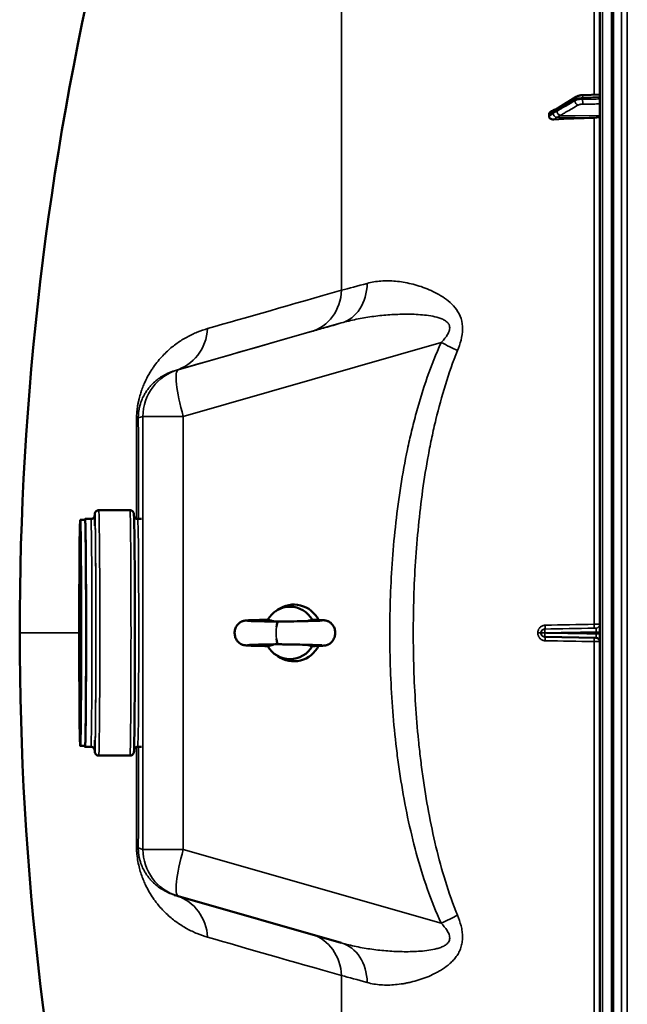
# Model space of a CAD drawing. Units: millimetres. Extents: x 0 to 11880, y 0 to 8400.
# Drawn here: x 2283 to 2595, y 3038 to 3544 of the extents above; entities that cross this region are included whole.
import ezdxf

# ---------------------------------------------------------------- set-up
doc = ezdxf.new("R2010")
doc.units = ezdxf.units.MM
doc.header["$LTSCALE"] = 40
doc.layers.add('Visible (ISO)', color=7, linetype='Continuous', lineweight=50)
doc.layers.add('Visible Narrow (ISO)', color=7, linetype='Continuous', lineweight=35)

# ---------------------------------------------------------------- blocks, each defined once
blk = doc.blocks.new('15')
at = {"layer": 'Visible (ISO)'}
for p, q in [((2580.37, 4047.62), (2580.37, 2410.78)), ((2587.33, 3935.15), (2587.33, 2523.13)), ((2568.33, 3504.28), (2559.15, 3498.68)), ((2580.37, 3505.44), (2571.69, 3505.12)), ((2554.37, 3495.21), (2554.37, 3494.23)), ((2323.41, 3292.11), (2339.41, 3292.11)), ((2313.91, 3287.11), (2316.41, 3287.11)), ((2316.41, 3287.61), (2319.41, 3287.61)), ((2343.41, 3287.61), (2345.41, 3287.61)), ((2475.61, 3284.11), (2475.62, 3284.11)), ((2414, 3240.16), (2415.3, 3241.07)), ((2552.04, 3227.08), (2552.24, 3227.07)), ((2578.41, 3226.61), (2552.27, 3227.07)), ((2414.02, 3218), (2415.32, 3217.1)), ((2475.61, 3174.11), (2475.62, 3174.11)), ((2313.91, 3171.11), (2316.41, 3171.11)), ((2316.41, 3170.61), (2319.41, 3170.61)), ((2343.41, 3170.61), (2345.41, 3170.61)), ((2323.41, 3166.11), (2339.41, 3166.11)), ((2363.83, 3094.09), (2362.32, 3094.55)), ((2447.81, 3070.01), (2364.21, 3093.98))]:
    blk.add_line(p, q, dxfattribs=at)
for centre, radius, start, end in [((3827.36, 3229.2), 1544.49, 153.26871, 180.00001), ((3827.36, 3229.2), 1544.48, 179.99999, 206.73129), ((2552.31, 3229.07), 2, 268.0006, 268.9992), ((2578.37, 3224.61), 2, 0, 89), ((2578.37, 3224.61), 2, 88.72, 88.7212), ((2371.1, 3118.01), 25, 253.0802, 253.9986)]:
    blk.add_arc(centre, radius, start, end, dxfattribs=at)
for centre, major_axis, ratio, start_param, end_param in [((2586.37, 3441.03), (-155, 0), 0.338923, 4.769382, 4.903937), ((2577.37, 3494.49), (3, 0), 0.338923, 4.769382, 6.283185), ((2316.41, 3229.11), (0, -58.5), 0.008727, 6.152348, 9.555615), ((2316.41, 3229.11), (0, 58), 0.008727, 3.141593, 6.283185), ((2421.52, 3229.09), (-0.01, 13.45), 0.984808, 5.230425, 7.334192), ((2423.43, 3229.09), (-0.01, 14.55), 0.984808, 5.187496, 6.8862), ((2415.41, 3229.08), (0, 5.8), 0.173648, 0.003328, 1.01071), ((2415.41, 3229.08), (0, -5.8), 0.173648, 5.272785, 6.279858), ((2552.31, 3229.07), (-0.03, -2), 0.08714, 0, 0.000153), ((2421.52, 3229.09), (0.01, -13.45), 0.984808, 5.230425, 7.334192), ((2423.43, 3229.09), (0.01, -14.55), 0.984808, 5.680171, 7.376805)]:
    blk.add_ellipse(centre, major_axis=major_axis, ratio=ratio, start_param=start_param, end_param=end_param, dxfattribs=at)
for major_axis in [(0, 58), (0, 50)]:
    blk.add_ellipse((2313.91, 3229.11), major_axis=major_axis, ratio=0.008727, dxfattribs=at)
for points, knots in [([(2571.69, 3505.12), (2571.45, 3505.11), (2571.21, 3505.09), (2570.74, 3505.04), (2570.51, 3505.01), (2570.05, 3504.92), (2569.83, 3504.87), (2569.39, 3504.75), (2569.17, 3504.68), (2568.75, 3504.51), (2568.54, 3504.41), (2568.33, 3504.28)], [0, 0, 0, 0, 0.0583736, 0.0583736, 0.1167473, 0.1167473, 0.1751209, 0.1751209, 0.2334946, 0.2334946, 0.2918682, 0.2918682, 0.2918682, 0.2918682]), ([(2557.59, 3497.75), (2557.58, 3497.74), (2557.57, 3497.74), (2557.5, 3497.72), (2557.46, 3497.7), (2557.31, 3497.65), (2557.23, 3497.62), (2557, 3497.52), (2556.87, 3497.47), (2556.61, 3497.35), (2556.48, 3497.29), (2556.23, 3497.17), (2556.11, 3497.11), (2555.87, 3496.99), (2555.75, 3496.93), (2555.61, 3496.86), (2555.59, 3496.85), (2555.57, 3496.84)], [-0.2545512, -0.2545512, -0.2545512, -0.2545512, -0.2526618, -0.2526618, -0.2396141, -0.2396141, -0.2036398, -0.2036398, -0.1345855, -0.1345855, -0.0655311, -0.0655311, 0.0035233, 0.0035233, 0.0725776, 0.0725776, 0.08428, 0.08428, 0.08428, 0.08428]), ([(2559.15, 3498.68), (2559.02, 3498.6), (2558.89, 3498.52), (2558.63, 3498.36), (2558.5, 3498.28), (2558.24, 3498.12), (2558.11, 3498.04), (2557.85, 3497.89), (2557.72, 3497.82), (2557.59, 3497.74), (2557.56, 3497.73), (2557.54, 3497.72), (2557.53, 3497.71), (2557.53, 3497.71), (2557.53, 3497.71), (2557.53, 3497.71)], [-0.4011234, -0.4011234, -0.4011234, -0.4011234, -0.3208987, -0.3208987, -0.2406741, -0.2406741, -0.1604494, -0.1604494, -0.0802247, -0.0802247, -0.0609813, -0.0609813, -0.0508421, -0.0508421, -0.0475942, -0.0475942, -0.0475942, -0.0475942]), ([(2554.37, 3495.21), (2554.37, 3495.39), (2554.41, 3495.58), (2554.56, 3495.95), (2554.68, 3496.12), (2555, 3496.48), (2555.22, 3496.65), (2555.5, 3496.8), (2555.53, 3496.82), (2555.57, 3496.84)], [0, 0, 0, 0, 0.0588772, 0.0588772, 0.1233231, 0.1233231, 0.20474, 0.20474, 0.2166138, 0.2166138, 0.2166138, 0.2166138]), ([(2556.86, 3492.6), (2556.44, 3492.57), (2556.02, 3492.62), (2555.35, 3492.84), (2555.08, 3492.99), (2554.72, 3493.31), (2554.59, 3493.48), (2554.46, 3493.75), (2554.43, 3493.84), (2554.38, 3494.04), (2554.37, 3494.13), (2554.37, 3494.23)], [0, 0, 0, 0, 0.1307937, 0.1307937, 0.2387671, 0.2387671, 0.3190914, 0.3190914, 0.357373, 0.357373, 0.3951852, 0.3951852, 0.3951852, 0.3951852]), ([(2321.31, 3288.99), (2321.33, 3289.64), (2321.31, 3289.86), (2321.44, 3290.52), (2321.45, 3290.6), (2321.56, 3290.88), (2321.58, 3290.94), (2321.68, 3291.11), (2321.75, 3291.24), (2322, 3291.54), (2322.15, 3291.69), (2322.57, 3291.94), (2322.81, 3292.03), (2323.19, 3292.1), (2323.3, 3292.11), (2323.41, 3292.11)], [7.6552534, 7.6552534, 7.6552534, 7.6552534, 7.8097437, 7.8097437, 7.8317865, 7.8317865, 7.8369085, 7.8369085, 7.8437823, 7.8437823, 7.8486853, 7.8486853, 7.8524022, 7.8524022, 7.8538293, 7.8538293, 7.8538293, 7.8538293]), ([(2339.41, 3292.11), (2339.63, 3292.11), (2339.85, 3292.07), (2340.25, 3291.94), (2340.42, 3291.84), (2340.72, 3291.63), (2340.84, 3291.51), (2341.03, 3291.29), (2341.1, 3291.19), (2341.2, 3291), (2341.24, 3290.92), (2341.31, 3290.76), (2341.33, 3290.69), (2341.39, 3290.5), (2341.4, 3290.42), (2341.47, 3290.01), (2341.47, 3289.81), (2341.56, 3288.14), (2341.62, 3285.55), (2341.73, 3278.42), (2341.77, 3274.19), (2341.85, 3264.36), (2341.88, 3258.77), (2341.92, 3246.76), (2341.94, 3240.35), (2341.94, 3227.37), (2341.94, 3220.8), (2341.91, 3208.15), (2341.89, 3202.09), (2341.83, 3191.07), (2341.79, 3186.12), (2341.7, 3177.83), (2341.65, 3174.5), (2341.55, 3169.76), (2341.63, 3168.98), (2341.38, 3167.69), (2341.37, 3167.61), (2341.26, 3167.33), (2341.23, 3167.27), (2341.14, 3167.1), (2341.07, 3166.97), (2340.82, 3166.67), (2340.67, 3166.53), (2340.25, 3166.28), (2340.01, 3166.18), (2339.63, 3166.11), (2339.52, 3166.11), (2339.41, 3166.11)], [1.570644, 1.570644, 1.570644, 1.570644, 1.573533, 1.573533, 1.576709, 1.576709, 1.58068, 1.58068, 1.585581, 1.585581, 1.59166, 1.59166, 1.601058, 1.601058, 1.622208, 1.622208, 1.731536, 1.731536, 2.101798, 2.101798, 2.423029, 2.423029, 2.743337, 2.743337, 3.063471, 3.063471, 3.383564, 3.383564, 3.70367, 3.70367, 4.023864, 4.023864, 4.344434, 4.344434, 4.668151, 4.668151, 4.690194, 4.690194, 4.695316, 4.695316, 4.70219, 4.70219, 4.707093, 4.707093, 4.71081, 4.71081, 4.712237, 4.712237, 4.712237, 4.712237]), ([(2319.41, 3287.61), (2319.63, 3287.61), (2319.85, 3287.64), (2320.24, 3287.78), (2320.41, 3287.87), (2320.72, 3288.08), (2320.83, 3288.19), (2321.02, 3288.41), (2321.08, 3288.51), (2321.18, 3288.68), (2321.22, 3288.75), (2321.28, 3288.9), (2321.3, 3288.96), (2321.34, 3289.1), (2321.35, 3289.14), (2321.36, 3289.2), (2321.36, 3289.21), (2321.36, 3289.21)], [4.71254131, 4.71254131, 4.71254131, 4.71254131, 4.71542989, 4.71542989, 4.718604, 4.718604, 4.72256471, 4.72256471, 4.7273866, 4.7273866, 4.73318051, 4.73318051, 4.74163723, 4.74163723, 4.75820073, 4.75820073, 4.77808719, 4.77808719, 4.77808719, 4.77808719]), ([(2343.41, 3287.61), (2343.19, 3287.61), (2342.97, 3287.64), (2342.58, 3287.78), (2342.41, 3287.87), (2342.1, 3288.08), (2341.99, 3288.19), (2341.8, 3288.41), (2341.74, 3288.51), (2341.64, 3288.68), (2341.6, 3288.75), (2341.54, 3288.89), (2341.53, 3288.95), (2341.51, 3288.99)], [1.57064399, 1.57064399, 1.57064399, 1.57064399, 1.57353257, 1.57353257, 1.57670668, 1.57670668, 1.58066739, 1.58066739, 1.58548928, 1.58548928, 1.59128319, 1.59128319, 1.5990208, 1.5990208, 1.5990208, 1.5990208]), ([(2410.07, 3222.33), (2408.14, 3222.37), (2406.33, 3222.41), (2403.25, 3222.49), (2401.93, 3222.54), (2399.86, 3222.62), (2399.23, 3222.64), (2398.36, 3222.75), (2398.24, 3222.77), (2398.01, 3222.81), (2397.91, 3222.83), (2397.69, 3222.88), (2397.56, 3222.91), (2397.23, 3223.01), (2397.01, 3223.08), (2396.55, 3223.28), (2396.3, 3223.41), (2395.73, 3223.76), (2395.4, 3224.01), (2394.7, 3224.67), (2394.35, 3225.11), (2393.73, 3226.14), (2393.47, 3226.74), (2393.14, 3228.04), (2393.07, 3228.76), (2393.14, 3230.18), (2393.3, 3230.91), (2393.83, 3232.25), (2394.2, 3232.88), (2395.11, 3233.93), (2395.64, 3234.37), (2396.43, 3234.83), (2396.66, 3234.94), (2397.05, 3235.1), (2397.21, 3235.15), (2397.57, 3235.26), (2397.75, 3235.31), (2398.06, 3235.37), (2398.18, 3235.39), (2398.48, 3235.44), (2398.63, 3235.45), (2399.26, 3235.51), (2399.75, 3235.54), (2401.18, 3235.61), (2402.18, 3235.64), (2404.85, 3235.72), (2406.66, 3235.77), (2409.12, 3235.82), (2409.59, 3235.83), (2410.07, 3235.84)], [0.007336, 0.007336, 0.007336, 0.007336, 0.650302, 0.650302, 1.293322, 1.293322, 1.958978, 1.958978, 2.051805, 2.051805, 2.109854, 2.109854, 2.165561, 2.165561, 2.246611, 2.246611, 2.331203, 2.331203, 2.455264, 2.455264, 2.622727, 2.622727, 2.816395, 2.816395, 3.025717, 3.025717, 3.243572, 3.243572, 3.459182, 3.459182, 3.661087, 3.661087, 3.743972, 3.743972, 3.801895, 3.801895, 3.887407, 3.887407, 3.970495, 3.970495, 4.120017, 4.120017, 4.568347, 4.568347, 5.117445, 5.117445, 5.809125, 5.809125, 5.969437, 5.969437, 5.969437, 5.969437]), ([(2399.79, 3235.31), (2399.79, 3235.31), (2399.84, 3235.31), (2400.09, 3235.29), (2400.36, 3235.27), (2401.27, 3235.23), (2402.04, 3235.2), (2404.1, 3235.13), (2405.5, 3235.09), (2408.73, 3235.02), (2410.61, 3234.98), (2413.5, 3234.92), (2414.45, 3234.9), (2415.41, 3234.88)], [4.507522, 4.507522, 4.507522, 4.507522, 4.660833, 4.660833, 4.949938, 4.949938, 5.422305, 5.422305, 6.010103, 6.010103, 6.635016, 6.635016, 6.927852, 6.927852, 6.927852, 6.927852]), ([(2413.4, 3234.92), (2412.88, 3235.12), (2412.35, 3235.29), (2411.22, 3235.58), (2410.62, 3235.69), (2410.02, 3235.76)], [-0.5569088, -0.5569088, -0.5569088, -0.5569088, -0.3851348, -0.3851348, -0.197684, -0.197684, -0.197684, -0.197684]), ([(2415.41, 3234.88), (2417.57, 3234.92), (2419.82, 3234.96), (2424.1, 3235.05), (2426.18, 3235.09), (2429.95, 3235.17), (2431.7, 3235.21), (2434.61, 3235.29), (2435.83, 3235.33), (2437.1, 3235.39), (2437.44, 3235.41), (2437.88, 3235.44), (2438.02, 3235.45), (2438.02, 3235.45)], [0, 0, 0, 0, 0.657508, 0.657508, 1.300698, 1.300698, 1.939188, 1.939188, 2.569683, 2.569683, 2.868316, 2.868316, 3.116341, 3.116341, 3.116341, 3.116341]), ([(2433.02, 3235.76), (2432.74, 3235.73), (2432.45, 3235.69), (2431.54, 3235.53), (2430.92, 3235.37), (2430.31, 3235.18)], [-0.4164718, -0.4164718, -0.4164718, -0.4164718, -0.39224173, -0.39224173, -0.33841304, -0.33841304, -0.33841304, -0.33841304]), ([(2433.3, 3235.85), (2434.86, 3235.8), (2436.17, 3235.76), (2437.67, 3235.69), (2438.09, 3235.67), (2438.69, 3235.63), (2438.9, 3235.61), (2439.28, 3235.57), (2439.45, 3235.55), (2439.81, 3235.49), (2439.95, 3235.46), (2440.23, 3235.39), (2440.35, 3235.36), (2440.68, 3235.25), (2440.89, 3235.17), (2441.36, 3234.95), (2441.61, 3234.81), (2442.21, 3234.41), (2442.55, 3234.13), (2443.25, 3233.4), (2443.59, 3232.92), (2444.18, 3231.83), (2444.41, 3231.19), (2444.7, 3229.82), (2444.73, 3229.08), (2444.58, 3227.6), (2444.38, 3226.84), (2443.76, 3225.48), (2443.33, 3224.85), (2442.59, 3224.09), (2442.34, 3223.87), (2441.84, 3223.51), (2441.6, 3223.35), (2441.14, 3223.11), (2440.93, 3223.02), (2440.59, 3222.89), (2440.46, 3222.85), (2440.14, 3222.75), (2439.97, 3222.72), (2439.69, 3222.66), (2439.57, 3222.64), (2439.26, 3222.6), (2439.11, 3222.58), (2438.46, 3222.52), (2437.92, 3222.49), (2436.22, 3222.41), (2434.89, 3222.37), (2433.3, 3222.33)], [0, 0, 0, 0, 0.661532, 0.661532, 0.994285, 0.994285, 1.201487, 1.201487, 1.357097, 1.357097, 1.436014, 1.436014, 1.487192, 1.487192, 1.565006, 1.565006, 1.654317, 1.654317, 1.78598, 1.78598, 1.959823, 1.959823, 2.160172, 2.160172, 2.378659, 2.378659, 2.606213, 2.606213, 2.828346, 2.828346, 2.928109, 2.928109, 3.017347, 3.017347, 3.090591, 3.090591, 3.142512, 3.142512, 3.222683, 3.222683, 3.306506, 3.306506, 3.464286, 3.464286, 3.937773, 3.937773, 4.611398, 4.611398, 4.611398, 4.611398]), ([(2415.41, 3223.28), (2413.27, 3223.24), (2411.17, 3223.2), (2407.42, 3223.12), (2405.71, 3223.08), (2402.88, 3223), (2401.71, 3222.96), (2400.51, 3222.9), (2400.21, 3222.88), (2399.87, 3222.86), (2399.78, 3222.85), (2399.78, 3222.85)], [0.000342, 0.000342, 0.000342, 0.000342, 0.653787, 0.653787, 1.29298, 1.29298, 1.923905, 1.923905, 2.220701, 2.220701, 2.419777, 2.419777, 2.419777, 2.419777]), ([(2410.02, 3222.42), (2410.3, 3222.45), (2410.58, 3222.49), (2411.71, 3222.69), (2412.55, 3222.93), (2413.37, 3223.24)], [-0.4164718, -0.4164718, -0.4164718, -0.4164718, -0.39224173, -0.39224173, -0.31695052, -0.31695052, -0.31695052, -0.31695052]), ([(2438.03, 3222.72), (2438.03, 3222.72), (2438.03, 3222.72), (2438.02, 3222.72), (2437.96, 3222.72), (2437.7, 3222.74), (2437.41, 3222.76), (2436.47, 3222.81), (2435.68, 3222.84), (2433.57, 3222.9), (2432.15, 3222.94), (2428.88, 3223.02), (2426.99, 3223.06), (2423, 3223.14), (2420.86, 3223.18), (2417.62, 3223.24), (2416.51, 3223.26), (2415.41, 3223.28)], [5.224841, 5.224841, 5.224841, 5.224841, 5.227647, 5.227647, 5.385619, 5.385619, 5.681496, 5.681496, 6.160956, 6.160956, 6.751114, 6.751114, 7.375853, 7.375853, 8.011585, 8.011585, 8.346006, 8.346006, 8.346006, 8.346006]), ([(2430.34, 3222.98), (2430.62, 3222.9), (2430.9, 3222.82), (2431.79, 3222.59), (2432.41, 3222.48), (2433.02, 3222.42)], [-0.4729984, -0.4729984, -0.4729984, -0.4729984, -0.3851348, -0.3851348, -0.197684, -0.197684, -0.197684, -0.197684]), ([(2321.36, 3169), (2321.36, 3169), (2321.36, 3169.01), (2321.33, 3169.14), (2321.32, 3169.2), (2321.25, 3169.39), (2321.22, 3169.44), (2321.15, 3169.59), (2321.09, 3169.71), (2320.87, 3169.98), (2320.73, 3170.12), (2320.35, 3170.38), (2320.12, 3170.5), (2319.7, 3170.59), (2319.56, 3170.61), (2319.41, 3170.61)], [7.78858809, 7.78858809, 7.78858809, 7.78858809, 7.81579686, 7.81579686, 7.8317198, 7.8317198, 7.83657843, 7.83657843, 7.84335742, 7.84335742, 7.84830233, 7.84830233, 7.85220053, 7.85220053, 7.85413397, 7.85413397, 7.85413397, 7.85413397]), ([(2323.41, 3166.11), (2323.19, 3166.11), (2322.97, 3166.14), (2322.57, 3166.28), (2322.4, 3166.37), (2322.1, 3166.58), (2321.98, 3166.7), (2321.79, 3166.92), (2321.72, 3167.02), (2321.61, 3167.21), (2321.58, 3167.29), (2321.51, 3167.45), (2321.49, 3167.52), (2321.43, 3167.71), (2321.42, 3167.79), (2321.35, 3168.2), (2321.35, 3168.41), (2321.32, 3168.92), (2321.31, 3169.06), (2321.31, 3169.22)], [4.7122366, 4.7122366, 4.7122366, 4.7122366, 4.7151259, 4.7151259, 4.7183014, 4.7183014, 4.722273, 4.722273, 4.7271739, 4.7271739, 4.7332528, 4.7332528, 4.7426508, 4.7426508, 4.763801, 4.763801, 4.8731286, 4.8731286, 4.9108126, 4.9108126, 4.9108126, 4.9108126]), ([(2341.51, 3169.22), (2341.52, 3169.25), (2341.54, 3169.29), (2341.57, 3169.39), (2341.6, 3169.44), (2341.67, 3169.59), (2341.73, 3169.71), (2341.95, 3169.98), (2342.08, 3170.12), (2342.47, 3170.38), (2342.7, 3170.5), (2343.11, 3170.59), (2343.26, 3170.61), (2343.41, 3170.61)], [4.68385984, 4.68385984, 4.68385984, 4.68385984, 4.68982248, 4.68982248, 4.69468111, 4.69468111, 4.7014601, 4.7014601, 4.70640501, 4.70640501, 4.71030321, 4.71030321, 4.71223665, 4.71223665, 4.71223665, 4.71223665])]:
    blk.add_open_spline(points, degree=3, knots=knots, dxfattribs=at)
for points in [[(2433.31, 3235.85), (2433.19, 3235.85), (2433.1, 3235.82), (2433.02, 3235.76)], [(2433.02, 3222.42), (2433.1, 3222.36), (2433.19, 3222.32), (2433.3, 3222.33)]]:
    blk.add_open_spline(points, degree=3, dxfattribs=at)
at = {"layer": 'Visible Narrow (ISO)'}
for p, q in [((2581.85, 2409.28), (2581.85, 4049.12)), ((2586.37, 2409.2), (2586.37, 4049.2)), ((2586.38, 4049.2), (2586.38, 2409.2)), ((2586.87, 2409.2), (2586.87, 4049.2)), ((2447.94, 3404.98), (2447.94, 3923.92)), ((2591.51, 2600.88), (2591.51, 3857.36)), ((2594.51, 3855), (2594.51, 2603.24)), ((2577.54, 3728.44), (2577.54, 3505.33)), ((2567.64, 3502.24), (2567.64, 3502.91)), ((2571.62, 3503.8), (2571.62, 3503.06)), ((2558.17, 3493.73), (2577.54, 3493.47)), ((2560.17, 3494.75), (2580.37, 3494.49)), ((2577.54, 3493.47), (2577.54, 3233.52)), ((2364.21, 3364.21), (2447.8, 3388.17)), ((2499.04, 3378.1), (2366.76, 3340.17)), ((2362.72, 3363.81), (2364.21, 3364.21)), ((2346.1, 3340.18), (2343.7, 3339.53)), ((2346.1, 3118.01), (2346.1, 3340.18)), ((2366.76, 3340.17), (2366.76, 3118.01)), ((2552.07, 3231.09), (2552.27, 3231.09)), ((2552.27, 3231.09), (2578.41, 3231.54)), ((2578.41, 3231.54), (2578.41, 3231.55)), ((2578.55, 3229.55), (2578.55, 3228.6)), ((2548.59, 3229.08), (2548.59, 3229.09)), ((2548.59, 3229.07), (2548.59, 3229.08)), ((2550.1, 3229.09), (2550.1, 3229.07)), ((2550.31, 3229.09), (2550.1, 3229.09)), ((2550.1, 3229.07), (2550.31, 3229.07)), ((2550.31, 3229.08), (2550.31, 3229.09)), ((2550.31, 3229.07), (2550.31, 3229.08)), ((2552.13, 3229.09), (2552.13, 3229.08)), ((2552.13, 3229.08), (2552.13, 3229.07)), ((2577.54, 3224.64), (2577.54, 2964.7)), ((2343.7, 3118.74), (2346.1, 3118.01)), ((2366.76, 3118.01), (2499.04, 3080.07)), ((2447.94, 2534.48), (2447.94, 3053.22))]:
    blk.add_line(p, q, dxfattribs=at)
for centre in [(2578.37, 3233.55), (2578.37, 3233.54)]:
    blk.add_arc(centre, 2, 271, 0, dxfattribs=at)
for centre, major_axis, ratio, start_param, end_param in [((2569.37, 3502.57), (-1.04, 1.71), 0.810487, 0, 0.93069), ((2569.37, 3501.9), (-1, 1.73), 0.81712, 0.953112, 2.513164), ((2571.76, 3503.12), (-0.07, 2), 0.060704, 0, 1.219768), ((2571.76, 3502.38), (0.02, -2), 0.070377, 4.364087, 5.936553), ((2558.19, 3495.84), (-0.42, 1.96), 0.865452, 0.12428, 1.216188), ((2560.2, 3496.97), (-1.04, 1.71), 0.810487, 0, 0.930799), ((2558.19, 3495.39), (-1.39, 1.43), 0.730006, 0.758159, 2.199376), ((2560.2, 3496.64), (-1, 1.73), 0.817121, 0.953002, 2.513164), ((2440.91, 3412.21), (6.89, -24.03), 0.790599, 0.000239, 1.197858), ((3675.94, 3757.21), (-1387.58, -397.88), 0.000146, 0.363941, 0.484263), ((2425.61, 3407.82), (6.88, -24.03), 0.885019, 0.000315, 1.207507), ((2355.83, 3387.84), (6.88, -24.03), 0.934501, 0.000411, 1.207604), ((3680.38, 3741.72), (-1410.04, -404.32), 0.000146, 0.363941, 0.484263), ((2494.7, 3378.1), (22.74, -10.38), 0.073147, 1.010397, 1.412219), ((2371.1, 3340.18), (-6.5, 24.14), 0.999959, 0.016203, 1.307758), ((2371.1, 3340.18), (-6.89, 24.03), 0.167154, 0.000149, 1.523063), ((2318.71, 3339.53), (25, 0.06), 0.262695, 6.003241, 6.274141), ((2339.26, 3229.2), (0, 413.3), 0.008727, 4.854398, 4.978213), ((2340.17, 3229.2), (0, -419.99), 0.008727, 1.71032, 1.836622), ((2371.1, 3340.18), (-25, 0), 0.000152, 0.008727, 1.396263), ((2321.41, 3229.11), (0, 61), 0.008727, 2.694341, 6.730436), ((2321.41, 3229.11), (0, -60.5), 0.008727, 6.158733, 9.549231), ((2323.41, 3229.11), (0, -63), 0.008727, 0, 3.141593), ((2339.41, 3229.11), (0, 63), 0.008727, 3.141593, 6.283185), ((2319.41, 3229.11), (0, 58.5), 0.008727, 3.141593, 6.283185), ((2343.41, 3229.11), (0, -58.5), 0.008727, 0, 3.141593), ((2415.41, 3229.08), (0, -5.8), 0.173648, 4.152303, 5.272785), ((2552.31, 3229.09), (0, 2), 0.999962, 0.017453, 1.570796), ((2552.04, 3233.09), (0.03, -2), 0.218593, 0.000156, 1.562113), ((2552.31, 3229.09), (-0.03, 2), 0.087145, 0.000153, 1.569416), ((2586.36, 3233.7), (155.01, 2.73), 0.000199, 4.492019, 4.655501), ((2577.43, 3233.53), (0.03, -2), 0.056858, 0.000153, 1.564274), ((2578.37, 3229.55), (2, 0), 0.000434, 4.799655, 6.283185), ((3827.36, 3229.2), (-1544.48, 0), 0.000152, 6.283185, 6.48235), ((2548.1, 3229.09), (2, 0), 0.000144, 0.008727, 1.324526), ((2548.1, 3229.07), (2, 0), 0.00016, 0.008727, 1.324526), ((2552.31, 3229.09), (-2, 0), 0.00014, 0.008727, 1.48353), ((2552.31, 3229.08), (-2, 0), 0.000152, 0.008727, 1.48353), ((2552.31, 3229.07), (-2, 0), 0.000165, 0.008727, 1.48353), ((2552.31, 3229.07), (-0.07, -2), 0.999962, 4.747285, 6.283185), ((2552.04, 3225.07), (0.03, 2), 0.218588, 4.721384, 6.261491), ((2552.31, 3229.07), (-0.03, -2), 0.08714, 4.714075, 6.283185), ((2586.36, 3224.5), (-155.01, 2.73), 0.000106, 1.350432, 1.513914), ((2577.43, 3224.63), (0.03, 2), 0.056853, 4.719217, 6.225619), ((2578.37, 3228.6), (2, 0), 0.000738, 0, 1.48353), ((2339.26, 3229.2), (0, 413.3), 0.008727, 4.44626, 4.569933), ((2340.17, 3229.2), (0, -419.99), 0.008727, 1.304666, 1.430833), ((2318.71, 3118.74), (25, -0.06), 0.262989, 0.009045, 0.279945), ((2371.1, 3118.01), (-25, 0), 0.000152, 0.008727, 1.396263), ((2371.1, 3118.01), (-7.28, -23.92), 0.999958, 5.007685, 6.283185), ((2371.1, 3118.01), (-6.89, -24.03), 0.167071, 4.76042, 6.283185), ((2355.83, 3070.4), (6.9, 24.03), 0.934471, 5.076404, 6.246535), ((2494.7, 3080.07), (22.74, 10.38), 0.072871, 4.871093, 5.272915), ((3675.94, 2701.19), (-1387.58, 397.88), 0.000146, 0.364025, 0.484347), ((2425.61, 3050.37), (6.9, 24.03), 0.884979, 5.076307, 6.267337), ((2440.91, 3045.98), (6.9, 24.03), 0.790548, 5.085806, 6.283424)]:
    blk.add_ellipse(centre, major_axis=major_axis, ratio=ratio, start_param=start_param, end_param=end_param, dxfattribs=at)
for points, knots in [([(2558.46, 3497.31), (2559.01, 3497.64), (2559.55, 3497.97), (2560.58, 3498.6), (2561.07, 3498.9), (2561.87, 3499.39), (2562.17, 3499.58), (2562.67, 3499.88), (2562.86, 3500), (2563.44, 3500.35), (2563.82, 3500.58), (2564.81, 3501.19), (2565.42, 3501.56), (2566.57, 3502.26), (2567.11, 3502.59), (2567.64, 3502.91)], [-1.835713, -1.835713, -1.835713, -1.835713, -1.509874, -1.509874, -1.21616, -1.21616, -1.032588, -1.032588, -0.917856, -0.917856, -0.688392, -0.688392, -0.32125, -0.32125, 0, 0, 0, 0]), ([(2567.64, 3502.24), (2566.56, 3501.62), (2565.47, 3501), (2563.41, 3499.81), (2562.43, 3499.25), (2560.84, 3498.34), (2560.22, 3497.99), (2559.23, 3497.42), (2558.85, 3497.2), (2558.46, 3496.98)], [0, 0, 0, 0, 0.651678, 0.651678, 1.239106, 1.239106, 1.606249, 1.606249, 1.835713, 1.835713, 1.835713, 1.835713]), ([(2567.64, 3502.91), (2567.74, 3502.97), (2567.86, 3503.03), (2568.18, 3503.18), (2568.4, 3503.27), (2569.03, 3503.47), (2569.47, 3503.57), (2570.48, 3503.73), (2571.05, 3503.78), (2571.62, 3503.8)], [-0.2918682, -0.2918682, -0.2918682, -0.2918682, -0.2553847, -0.2553847, -0.197011, -0.197011, -0.1036132, -0.1036132, 0, 0, 0, 0]), ([(2571.62, 3503.06), (2571.05, 3503.05), (2570.48, 3503.01), (2569.47, 3502.86), (2569.03, 3502.77), (2568.4, 3502.58), (2568.18, 3502.5), (2567.86, 3502.36), (2567.74, 3502.3), (2567.64, 3502.24)], [-0.2918682, -0.2918682, -0.2918682, -0.2918682, -0.188255, -0.188255, -0.0948572, -0.0948572, -0.0364835, -0.0364835, 0, 0, 0, 0]), ([(2571.62, 3503.8), (2572.07, 3503.82), (2572.52, 3503.83), (2573.68, 3503.88), (2574.4, 3503.9), (2576.26, 3503.97), (2577.41, 3504.02), (2579.16, 3504.08), (2579.77, 3504.1), (2580.37, 3504.13)], [-1.0776725, -1.0776725, -1.0776725, -1.0776725, -0.9429634, -0.9429634, -0.7274289, -0.7274289, -0.3825737, -0.3825737, -0.2005083, -0.2005083, -0.2005083, -0.2005083]), ([(2580.37, 3503.15), (2579.77, 3503.14), (2579.17, 3503.14), (2577.42, 3503.12), (2576.27, 3503.11), (2574.4, 3503.09), (2573.69, 3503.08), (2572.52, 3503.07), (2572.07, 3503.06), (2571.62, 3503.06)], [0.2014198, 0.2014198, 0.2014198, 0.2014198, 0.3828973, 0.3828973, 0.7280442, 0.7280442, 0.943761, 0.943761, 1.078584, 1.078584, 1.078584, 1.078584]), ([(2556.46, 3496.18), (2556.69, 3496.23), (2556.93, 3496.4), (2557.38, 3496.66), (2557.6, 3496.79), (2557.95, 3497), (2558.08, 3497.08), (2558.3, 3497.21), (2558.38, 3497.26), (2558.46, 3497.31)], [0, 0, 0, 0, 0.1423988, 0.1423988, 0.2707583, 0.2707583, 0.350983, 0.350983, 0.4011234, 0.4011234, 0.4011234, 0.4011234]), ([(2560.17, 3494.75), (2560.55, 3494.97), (2560.93, 3495.19), (2561.93, 3495.76), (2562.54, 3496.12), (2564.13, 3497.03), (2565.11, 3497.59), (2567.17, 3498.78), (2568.26, 3499.4), (2569.35, 3500.02)], [-1.835713, -1.835713, -1.835713, -1.835713, -1.606249, -1.606249, -1.239106, -1.239106, -0.651678, -0.651678, 0, 0, 0, 0]), ([(2569.35, 3500.02), (2569.41, 3500.06), (2569.47, 3500.09), (2569.67, 3500.17), (2569.8, 3500.22), (2570.18, 3500.33), (2570.45, 3500.39), (2571.05, 3500.47), (2571.39, 3500.49), (2571.74, 3500.5)], [0, 0, 0, 0, 0.0364835, 0.0364835, 0.0948572, 0.0948572, 0.188255, 0.188255, 0.2918682, 0.2918682, 0.2918682, 0.2918682]), ([(2571.74, 3500.5), (2572.18, 3500.5), (2572.63, 3500.51), (2573.8, 3500.52), (2574.51, 3500.53), (2576.38, 3500.55), (2577.53, 3500.56), (2579.24, 3500.58), (2579.81, 3500.58), (2580.37, 3500.59)], [-1.078584, -1.078584, -1.078584, -1.078584, -0.943761, -0.943761, -0.7280442, -0.7280442, -0.3828973, -0.3828973, -0.2126071, -0.2126071, -0.2126071, -0.2126071]), ([(2554.37, 3495.21), (2554.64, 3495.35), (2554.9, 3495.48), (2555.23, 3495.64), (2555.29, 3495.67), (2555.5, 3495.77), (2555.64, 3495.84), (2555.86, 3495.94), (2555.95, 3495.98), (2556.09, 3496.04), (2556.15, 3496.06), (2556.23, 3496.1), (2556.27, 3496.11), (2556.32, 3496.13), (2556.34, 3496.14), (2556.38, 3496.15), (2556.39, 3496.16), (2556.41, 3496.17), (2556.42, 3496.17), (2556.43, 3496.17), (2556.44, 3496.17), (2556.45, 3496.18), (2556.45, 3496.18), (2556.46, 3496.18), (2556.46, 3496.18), (2556.46, 3496.18)], [-0.1575974, -0.1575974, -0.1575974, -0.1575974, 0, 0, 0.0394898, 0.0394898, 0.1232732, 0.1232732, 0.1756378, 0.1756378, 0.2083656, 0.2083656, 0.2288205, 0.2288205, 0.2416049, 0.2416049, 0.2495951, 0.2495951, 0.2545889, 0.2545889, 0.2577101, 0.2577101, 0.2596608, 0.2596608, 0.2609918, 0.2609918, 0.2609918, 0.2609918]), ([(2556.46, 3495.74), (2556.46, 3495.73), (2556.46, 3495.73), (2556.45, 3495.73), (2556.45, 3495.73), (2556.44, 3495.72), (2556.44, 3495.71), (2556.42, 3495.7), (2556.41, 3495.69), (2556.39, 3495.67), (2556.37, 3495.65), (2556.31, 3495.61), (2556.27, 3495.58), (2556.15, 3495.48), (2556.06, 3495.41), (2555.92, 3495.31), (2555.87, 3495.27), (2555.78, 3495.21), (2555.76, 3495.19), (2555.69, 3495.14), (2555.64, 3495.11), (2555.53, 3495.03), (2555.46, 3494.98), (2555.31, 3494.87), (2555.24, 3494.82), (2554.9, 3494.59), (2554.64, 3494.41), (2554.37, 3494.23)], [0, 0, 0, 0, 0.0014273, 0.0014273, 0.0028546, 0.0028546, 0.0057092, 0.0057092, 0.0114184, 0.0114184, 0.0228368, 0.0228368, 0.0456736, 0.0456736, 0.0978719, 0.0978719, 0.1304959, 0.1304959, 0.1468079, 0.1468079, 0.1729071, 0.1729071, 0.2146658, 0.2146658, 0.2609918, 0.2609918, 0.4185892, 0.4185892, 0.4185892, 0.4185892]), ([(2558.46, 3496.98), (2558.18, 3496.82), (2557.9, 3496.65), (2557.45, 3496.39), (2557.28, 3496.29), (2557, 3496.12), (2556.89, 3496.05), (2556.72, 3495.94), (2556.65, 3495.9), (2556.54, 3495.81), (2556.5, 3495.78), (2556.46, 3495.74)], [0, 0, 0, 0, 0.169072, 0.169072, 0.2717587, 0.2717587, 0.3359379, 0.3359379, 0.3760499, 0.3760499, 0.4011199, 0.4011199, 0.4011199, 0.4011199]), ([(2556.86, 3492.6), (2556.94, 3492.65), (2557.02, 3492.71), (2557.17, 3492.81), (2557.23, 3492.87), (2557.35, 3492.95), (2557.39, 3492.98), (2557.46, 3493.04), (2557.49, 3493.06), (2557.57, 3493.12), (2557.62, 3493.16), (2557.77, 3493.28), (2557.85, 3493.35), (2557.98, 3493.46), (2558.01, 3493.5), (2558.07, 3493.56), (2558.09, 3493.59), (2558.12, 3493.62), (2558.13, 3493.64), (2558.14, 3493.66), (2558.15, 3493.67), (2558.15, 3493.69), (2558.16, 3493.69), (2558.16, 3493.7), (2558.16, 3493.71), (2558.17, 3493.73)], [-0.2609918, -0.2609918, -0.2609918, -0.2609918, -0.2146658, -0.2146658, -0.1729071, -0.1729071, -0.1468079, -0.1468079, -0.1304959, -0.1304959, -0.0978719, -0.0978719, -0.0456736, -0.0456736, -0.0228368, -0.0228368, -0.0114184, -0.0114184, -0.0057092, -0.0057092, -0.0028546, -0.0028546, -0.0014273, -0.0014273, 0, 0, 0, 0]), ([(2558.17, 3493.73), (2558.21, 3493.73), (2558.25, 3493.73), (2558.36, 3493.74), (2558.42, 3493.76), (2558.6, 3493.85), (2558.7, 3493.91), (2558.98, 3494.07), (2559.15, 3494.17), (2559.6, 3494.43), (2559.89, 3494.59), (2560.17, 3494.75)], [-0.4011199, -0.4011199, -0.4011199, -0.4011199, -0.3760499, -0.3760499, -0.3359379, -0.3359379, -0.2717587, -0.2717587, -0.169072, -0.169072, 0, 0, 0, 0]), ([(2461.11, 3408.52), (2463.36, 3409.13), (2468.06, 3409.93), (2475.64, 3409.81), (2483.6, 3408.49), (2490.44, 3406.36), (2495.88, 3403.92), (2499.89, 3401.65), (2503.69, 3398.8), (2507.07, 3395.2), (2509.51, 3390.57), (2510.28, 3385.04), (2509.41, 3379.37), (2508.14, 3375.76), (2507.44, 3373.99)], [0, 0, 0, 0, 0.011312, 0.02262399, 0.03393599, 0.04524799, 0.05090398, 0.05655998, 0.06221598, 0.06787198, 0.07352798, 0.07918398, 0.08483997, 0.09049597, 0.09049597, 0.09049597, 0.09049597]), ([(2499.04, 3378.1), (2499.59, 3378.68), (2500.12, 3379.27), (2501.13, 3380.49), (2501.61, 3381.13), (2502.25, 3382.13), (2502.45, 3382.47), (2502.81, 3383.18), (2502.97, 3383.54), (2503.17, 3384.1), (2503.23, 3384.3), (2503.33, 3384.68), (2503.37, 3384.88), (2503.45, 3385.47), (2503.45, 3385.87), (2503.37, 3386.44), (2503.33, 3386.62), (2503.22, 3386.99), (2503.15, 3387.16), (2502.98, 3387.5), (2502.89, 3387.66), (2502.68, 3387.96), (2502.57, 3388.11), (2502.21, 3388.52), (2501.94, 3388.76), (2501.37, 3389.21), (2501.07, 3389.4), (2500.15, 3389.94), (2499.5, 3390.23), (2498.17, 3390.73), (2497.49, 3390.94), (2495.42, 3391.49), (2494.03, 3391.75), (2491.22, 3392.17), (2489.8, 3392.32), (2486.98, 3392.54), (2485.57, 3392.61), (2482.76, 3392.69), (2481.36, 3392.7), (2478.56, 3392.67), (2477.17, 3392.63), (2474.39, 3392.51), (2473, 3392.43), (2468.88, 3392.11), (2466.16, 3391.82), (2460.79, 3391.07), (2458.14, 3390.61), (2452.91, 3389.53), (2450.34, 3388.9), (2447.8, 3388.17)], [0, 0, 0, 0, 0.00239264, 0.00239264, 0.00478528, 0.00478528, 0.0059816, 0.0059816, 0.00717792, 0.00717792, 0.00777608, 0.00777608, 0.00837424, 0.00837424, 0.00957056, 0.00957056, 0.01016872, 0.01016872, 0.01076688, 0.01076688, 0.01136504, 0.01136504, 0.0119632, 0.0119632, 0.01315952, 0.01315952, 0.01435584, 0.01435584, 0.01674847, 0.01674847, 0.01914111, 0.01914111, 0.02392639, 0.02392639, 0.02871167, 0.02871167, 0.03349695, 0.03349695, 0.03828223, 0.03828223, 0.04306751, 0.04306751, 0.04785279, 0.04785279, 0.05742334, 0.05742334, 0.0669939, 0.0669939, 0.07656446, 0.07656446, 0.07656446, 0.07656446]), ([(2447.8, 3388.17), (2444.9, 3387.34), (2442.18, 3386.56), (2437.08, 3385.1), (2434.7, 3384.42), (2432.5, 3383.79)], [0, 0, 0, 0, 0.01471153, 0.01471153, 0.02942307, 0.02942307, 0.02942307, 0.02942307]), ([(2342.74, 3337.77), (2342.73, 3339.08), (2342.78, 3340.39), (2342.92, 3342.05), (2342.95, 3342.38), (2343.02, 3343.05), (2343.05, 3343.38), (2343.17, 3344.37), (2343.27, 3345.01), (2343.47, 3346.26), (2343.59, 3346.88), (2343.77, 3347.78), (2343.84, 3348.08), (2343.97, 3348.66), (2344.03, 3348.95), (2344.38, 3350.35), (2344.67, 3351.4), (2345.15, 3352.89), (2345.31, 3353.37), (2345.64, 3354.31), (2345.81, 3354.76), (2346.32, 3356.08), (2346.67, 3356.91), (2347.73, 3359.26), (2348.46, 3360.67), (2349.59, 3362.62), (2349.97, 3363.25), (2350.73, 3364.44), (2351.12, 3365.02), (2352.27, 3366.67), (2353.05, 3367.69), (2354.61, 3369.61), (2355.41, 3370.5), (2357, 3372.18), (2357.81, 3372.98), (2360.24, 3375.23), (2361.9, 3376.56), (2364.42, 3378.35), (2365.26, 3378.92), (2366.97, 3379.98), (2367.82, 3380.49), (2370.41, 3381.9), (2372.15, 3382.73), (2375.68, 3384.18), (2377.46, 3384.79), (2379.27, 3385.31)], [0, 0, 0, 0, 0.0039757, 0.0039757, 0.0049696, 0.0049696, 0.0059635, 0.0059635, 0.0079514, 0.0079514, 0.0099392, 0.0099392, 0.0109332, 0.0109332, 0.0119271, 0.0119271, 0.0159028, 0.0159028, 0.0178906, 0.0178906, 0.0198785, 0.0198785, 0.0238542, 0.0238542, 0.0318056, 0.0318056, 0.0357813, 0.0357813, 0.039757, 0.039757, 0.0477084, 0.0477084, 0.0556598, 0.0556598, 0.0636112, 0.0636112, 0.0795139, 0.0795139, 0.0874653, 0.0874653, 0.0954167, 0.0954167, 0.1113195, 0.1113195, 0.1272223, 0.1272223, 0.1272223, 0.1272223]), ([(2499.04, 3080.07), (2496.38, 3085.92), (2494.03, 3091.85), (2489.83, 3103.84), (2487.97, 3109.9), (2484.64, 3122.12), (2483.17, 3128.29), (2480.55, 3140.7), (2479.41, 3146.95), (2477.91, 3156.38), (2477.44, 3159.53), (2476.59, 3165.86), (2476.19, 3169.03), (2475.1, 3178.55), (2474.52, 3184.89), (2473.58, 3197.55), (2473.24, 3203.88), (2472.78, 3216.52), (2472.67, 3222.83), (2472.67, 3235.45), (2472.79, 3241.75), (2473.24, 3254.34), (2473.58, 3260.63), (2474.51, 3273.2), (2475.09, 3279.48), (2476.51, 3292.02), (2477.36, 3298.28), (2479.33, 3310.8), (2480.47, 3317.05), (2482.43, 3326.41), (2483.13, 3329.52), (2484.24, 3334.2), (2484.63, 3335.76), (2485.42, 3338.86), (2485.83, 3340.41), (2487.93, 3348.14), (2489.8, 3354.26), (2494.03, 3366.32), (2496.38, 3372.26), (2499.04, 3378.1)], [0, 0, 0, 0, 0.0190214, 0.0190214, 0.0380429, 0.0380429, 0.0570643, 0.0570643, 0.0760857, 0.0760857, 0.0855964, 0.0855964, 0.0951071, 0.0951071, 0.1141286, 0.1141286, 0.13315, 0.13315, 0.1521714, 0.1521714, 0.1711928, 0.1711928, 0.1902143, 0.1902143, 0.2092357, 0.2092357, 0.2282571, 0.2282571, 0.2472786, 0.2472786, 0.2567893, 0.2567893, 0.2615446, 0.2615446, 0.2663, 0.2663, 0.2853214, 0.2853214, 0.3043428, 0.3043428, 0.3043428, 0.3043428]), ([(2507.44, 3373.99), (2505.1, 3368.24), (2503.05, 3362.41), (2499.39, 3350.6), (2497.77, 3344.63), (2495.61, 3335.6), (2494.93, 3332.57), (2493.65, 3326.52), (2493.05, 3323.49), (2491.37, 3314.39), (2490.4, 3308.32), (2488.71, 3296.16), (2488, 3290.08), (2486.78, 3277.91), (2486.29, 3271.82), (2485.11, 3253.53), (2484.73, 3241.31), (2484.73, 3229.09)], [0, 0, 0, 0, 0.0185509, 0.0185509, 0.0371018, 0.0371018, 0.0463772, 0.0463772, 0.0556527, 0.0556527, 0.0742036, 0.0742036, 0.0927544, 0.0927544, 0.1113053, 0.1113053, 0.1484071, 0.1484071, 0.1484071, 0.1484071]), ([(2362.72, 3363.81), (2360.99, 3363.31), (2359.3, 3362.65), (2356.8, 3361.35), (2355.97, 3360.87), (2354.34, 3359.78), (2353.53, 3359.18), (2351.92, 3357.84), (2351.13, 3357.09), (2349.94, 3355.81), (2349.55, 3355.36), (2348.76, 3354.38), (2348.37, 3353.86), (2347.79, 3353), (2347.59, 3352.7), (2347.2, 3352.07), (2347, 3351.74), (2346.61, 3351.04), (2346.42, 3350.68), (2346.03, 3349.89), (2345.83, 3349.47), (2345.44, 3348.56), (2345.25, 3348.07), (2344.96, 3347.24), (2344.86, 3346.94), (2344.67, 3346.32), (2344.57, 3345.99), (2344.43, 3345.44), (2344.38, 3345.25), (2344.29, 3344.86), (2344.24, 3344.65), (2344.15, 3344.21), (2344.11, 3343.98), (2344.02, 3343.49), (2343.98, 3343.23), (2343.9, 3342.69), (2343.87, 3342.41), (2343.8, 3341.83), (2343.78, 3341.53), (2343.75, 3341.09), (2343.74, 3340.94), (2343.73, 3340.64), (2343.72, 3340.5), (2343.71, 3340.07), (2343.7, 3339.8), (2343.7, 3339.53)], [0, 0, 0, 0, 0.0282195, 0.0282195, 0.0423293, 0.0423293, 0.0564391, 0.0564391, 0.0705489, 0.0705489, 0.0776037, 0.0776037, 0.0846586, 0.0846586, 0.0881861, 0.0881861, 0.0917135, 0.0917135, 0.0952409, 0.0952409, 0.0987684, 0.0987684, 0.1022958, 0.1022958, 0.1040596, 0.1040596, 0.1058233, 0.1058233, 0.1067051, 0.1067051, 0.107587, 0.107587, 0.1084689, 0.1084689, 0.1093507, 0.1093507, 0.1102326, 0.1102326, 0.1111144, 0.1111144, 0.1115554, 0.1115554, 0.1119963, 0.1119963, 0.1128782, 0.1128782, 0.1128782, 0.1128782]), ([(2552.47, 3233.08), (2552.22, 3233.07), (2551.96, 3233.04), (2551.47, 3232.93), (2551.22, 3232.86), (2550.76, 3232.66), (2550.53, 3232.53), (2550.11, 3232.24), (2549.91, 3232.08), (2549.55, 3231.71), (2549.39, 3231.51), (2549.1, 3231.08), (2548.98, 3230.85), (2548.79, 3230.37), (2548.71, 3230.12), (2548.61, 3229.61), (2548.59, 3229.35), (2548.59, 3229.09)], [0, 0, 0, 0, 0.000783195, 0.000783195, 0.001566391, 0.001566391, 0.002349586, 0.002349586, 0.003132782, 0.003132782, 0.003915977, 0.003915977, 0.004699173, 0.004699173, 0.005482368, 0.005482368, 0.006265564, 0.006265564, 0.006265564, 0.006265564]), ([(2550.1, 3229.09), (2550.1, 3229.22), (2550.11, 3229.36), (2550.17, 3229.62), (2550.21, 3229.76), (2550.32, 3230), (2550.38, 3230.12), (2550.53, 3230.33), (2550.62, 3230.43), (2550.89, 3230.7), (2551.11, 3230.84), (2551.57, 3231.03), (2551.82, 3231.08), (2552.07, 3231.09)], [0, 0, 0, 0, 0.00040731, 0.00040731, 0.00081462, 0.00081462, 0.001221931, 0.001221931, 0.001629241, 0.001629241, 0.002443861, 0.002443861, 0.003258481, 0.003258481, 0.003258481, 0.003258481]), ([(2578.55, 3229.55), (2577.22, 3229.53), (2575.89, 3229.5), (2574.56, 3229.48), (2569.25, 3229.39), (2563.94, 3229.29), (2558.63, 3229.2), (2556.46, 3229.16), (2554.3, 3229.12), (2552.13, 3229.09)], [0, 0, 0, 0, 0.004, 0.004, 0.004, 0.02, 0.02, 0.02, 0.02651859, 0.02651859, 0.02651859, 0.02651859]), ([(2578.41, 3231.55), (2578.41, 3231.55), (2578.38, 3231.55), (2578.29, 3231.54), (2578.22, 3231.54), (2577.96, 3231.54), (2577.72, 3231.53), (2577.47, 3231.53)], [0, 0, 0, 0, 0.00037638, 0.00037638, 0.000752759, 0.000752759, 0.001505519, 0.001505519, 0.001505519, 0.001505519]), ([(2577.54, 3233.52), (2577.93, 3233.52), (2578.3, 3233.52), (2578.81, 3233.53), (2578.98, 3233.53), (2579.28, 3233.53), (2579.43, 3233.53), (2579.68, 3233.53), (2579.8, 3233.54), (2580.01, 3233.54), (2580.09, 3233.54), (2580.23, 3233.54), (2580.28, 3233.54), (2580.36, 3233.54), (2580.37, 3233.54), (2580.37, 3233.55)], [0, 0, 0, 0, 0.001141469, 0.001141469, 0.001712204, 0.001712204, 0.002282938, 0.002282938, 0.002853673, 0.002853673, 0.003424407, 0.003424407, 0.003995142, 0.003995142, 0.004565876, 0.004565876, 0.004565876, 0.004565876]), ([(2578.41, 3231.54), (2578.42, 3231.54), (2578.43, 3231.53), (2578.45, 3231.48), (2578.46, 3231.44), (2578.48, 3231.34), (2578.49, 3231.28), (2578.51, 3231.14), (2578.51, 3231.06), (2578.53, 3230.87), (2578.53, 3230.77), (2578.54, 3230.56), (2578.55, 3230.44), (2578.55, 3230.08), (2578.55, 3229.81), (2578.55, 3229.55)], [0, 0, 0, 0, 0.000392399, 0.000392399, 0.000784799, 0.000784799, 0.001177198, 0.001177198, 0.001569597, 0.001569597, 0.001961997, 0.001961997, 0.002354396, 0.002354396, 0.003139195, 0.003139195, 0.003139195, 0.003139195]), ([(2484.73, 3229.09), (2484.73, 3216.86), (2485.11, 3204.62), (2486.3, 3186.24), (2486.8, 3180.1), (2487.72, 3170.89), (2488.05, 3167.82), (2488.79, 3161.7), (2489.18, 3158.64), (2490.46, 3149.49), (2491.44, 3143.42), (2493.67, 3131.35), (2494.94, 3125.35), (2497.8, 3113.42), (2499.41, 3107.5), (2503.06, 3095.76), (2505.1, 3089.93), (2507.44, 3084.18)], [0.1484071, 0.1484071, 0.1484071, 0.1484071, 0.1854931, 0.1854931, 0.2040361, 0.2040361, 0.2133076, 0.2133076, 0.222579, 0.222579, 0.241122, 0.241122, 0.259665, 0.259665, 0.278208, 0.278208, 0.296751, 0.296751, 0.296751, 0.296751]), ([(2548.59, 3229.07), (2548.59, 3228.81), (2548.61, 3228.55), (2548.71, 3228.04), (2548.79, 3227.79), (2548.98, 3227.31), (2549.11, 3227.08), (2549.39, 3226.65), (2549.55, 3226.45), (2549.91, 3226.08), (2550.11, 3225.92), (2550.53, 3225.63), (2550.76, 3225.51), (2551.23, 3225.3), (2551.47, 3225.23), (2551.97, 3225.12), (2552.22, 3225.09), (2552.47, 3225.09)], [0, 0, 0, 0, 0.000786032, 0.000786032, 0.001572064, 0.001572064, 0.002358097, 0.002358097, 0.003144129, 0.003144129, 0.003930161, 0.003930161, 0.004716193, 0.004716193, 0.005502226, 0.005502226, 0.006288258, 0.006288258, 0.006288258, 0.006288258]), ([(2552.04, 3227.08), (2551.8, 3227.08), (2551.57, 3227.13), (2551.23, 3227.27), (2551.12, 3227.33), (2550.9, 3227.47), (2550.8, 3227.55), (2550.62, 3227.73), (2550.53, 3227.83), (2550.38, 3228.04), (2550.32, 3228.16), (2550.16, 3228.53), (2550.1, 3228.8), (2550.1, 3229.07)], [0.000038062, 0.000038062, 0.000038062, 0.000038062, 0.000816383, 0.000816383, 0.001224575, 0.001224575, 0.001632766, 0.001632766, 0.002040958, 0.002040958, 0.002449149, 0.002449149, 0.003265532, 0.003265532, 0.003265532, 0.003265532]), ([(2552.13, 3229.07), (2553.46, 3229.04), (2554.79, 3229.02), (2556.12, 3229), (2561.43, 3228.9), (2566.74, 3228.81), (2572.05, 3228.72), (2574.22, 3228.68), (2576.38, 3228.64), (2578.55, 3228.6)], [0, 0, 0, 0, 0.004, 0.004, 0.004, 0.02, 0.02, 0.02, 0.02651859, 0.02651859, 0.02651859, 0.02651859]), ([(2580.37, 3224.61), (2580.37, 3224.62), (2580.36, 3224.62), (2580.28, 3224.62), (2580.23, 3224.62), (2580.09, 3224.62), (2580.01, 3224.62), (2579.8, 3224.62), (2579.68, 3224.63), (2579.43, 3224.63), (2579.28, 3224.63), (2578.98, 3224.63), (2578.81, 3224.63), (2578.3, 3224.64), (2577.93, 3224.64), (2577.54, 3224.64)], [0, 0, 0, 0, 0.000564546, 0.000564546, 0.001129092, 0.001129092, 0.001693638, 0.001693638, 0.002258184, 0.002258184, 0.00282273, 0.00282273, 0.003387276, 0.003387276, 0.004516368, 0.004516368, 0.004516368, 0.004516368]), ([(2578.55, 3228.6), (2578.55, 3228.47), (2578.55, 3228.34), (2578.55, 3228.08), (2578.55, 3227.96), (2578.55, 3227.71), (2578.54, 3227.6), (2578.53, 3227.38), (2578.53, 3227.28), (2578.51, 3227.01), (2578.49, 3226.86), (2578.45, 3226.66), (2578.43, 3226.61), (2578.41, 3226.61)], [0, 0, 0, 0, 0.000392291, 0.000392291, 0.000784582, 0.000784582, 0.001176874, 0.001176874, 0.001569165, 0.001569165, 0.002353747, 0.002353747, 0.00313833, 0.00313833, 0.00313833, 0.00313833]), ([(2379.27, 3072.93), (2377.46, 3073.45), (2375.68, 3074.07), (2372.15, 3075.52), (2370.41, 3076.34), (2366.97, 3078.23), (2365.28, 3079.29), (2361.92, 3081.68), (2360.27, 3083.01), (2357.82, 3085.27), (2357, 3086.07), (2355.39, 3087.78), (2354.59, 3088.68), (2353.41, 3090.13), (2353.02, 3090.63), (2352.23, 3091.66), (2351.85, 3092.2), (2350.69, 3093.87), (2349.93, 3095.06), (2348.81, 3097), (2348.44, 3097.68), (2347.71, 3099.1), (2347.35, 3099.85), (2346.64, 3101.43), (2346.29, 3102.25), (2345.62, 3104.01), (2345.29, 3104.94), (2344.66, 3106.93), (2344.36, 3107.97), (2343.82, 3110.19), (2343.58, 3111.37), (2343.16, 3113.9), (2343, 3115.2), (2342.87, 3116.87), (2342.84, 3117.2), (2342.8, 3117.87), (2342.79, 3118.2), (2342.75, 3119.2), (2342.73, 3119.85), (2342.74, 3120.5)], [0, 0, 0, 0, 0.0157774, 0.0157774, 0.0315549, 0.0315549, 0.0473323, 0.0473323, 0.0631097, 0.0631097, 0.0709984, 0.0709984, 0.0788871, 0.0788871, 0.0828315, 0.0828315, 0.0867758, 0.0867758, 0.0946646, 0.0946646, 0.0986089, 0.0986089, 0.1025533, 0.1025533, 0.1064976, 0.1064976, 0.110442, 0.110442, 0.1143863, 0.1143863, 0.1183307, 0.1183307, 0.1222751, 0.1222751, 0.1232611, 0.1232611, 0.1242472, 0.1242472, 0.1262194, 0.1262194, 0.1262194, 0.1262194]), ([(2343.7, 3118.74), (2343.7, 3118.48), (2343.71, 3118.21), (2343.72, 3117.64), (2343.74, 3117.35), (2343.78, 3116.75), (2343.8, 3116.46), (2343.86, 3115.88), (2343.9, 3115.6), (2343.97, 3115.07), (2344.02, 3114.81), (2344.1, 3114.32), (2344.14, 3114.09), (2344.23, 3113.65), (2344.28, 3113.44), (2344.37, 3113.05), (2344.42, 3112.86), (2344.56, 3112.31), (2344.66, 3111.98), (2344.85, 3111.35), (2344.95, 3111.06), (2345.24, 3110.22), (2345.43, 3109.73), (2345.82, 3108.81), (2346.02, 3108.39), (2346.41, 3107.61), (2346.6, 3107.24), (2347.19, 3106.19), (2347.58, 3105.57), (2348.36, 3104.42), (2348.75, 3103.9), (2349.54, 3102.92), (2349.94, 3102.46), (2351.12, 3101.17), (2351.92, 3100.42), (2353.53, 3099.07), (2354.34, 3098.47), (2355.97, 3097.38), (2356.8, 3096.9), (2359.17, 3095.67), (2360.73, 3095.03), (2362.32, 3094.55)], [0, 0, 0, 0, 0.0008844, 0.0008844, 0.0017688, 0.0017688, 0.0026532, 0.0026532, 0.0035376, 0.0035376, 0.004422, 0.004422, 0.0053064, 0.0053064, 0.0061908, 0.0061908, 0.0070752, 0.0070752, 0.008844, 0.008844, 0.0106129, 0.0106129, 0.0141505, 0.0141505, 0.0176881, 0.0176881, 0.0212257, 0.0212257, 0.0283009, 0.0283009, 0.0353762, 0.0353762, 0.0424514, 0.0424514, 0.0566019, 0.0566019, 0.0707524, 0.0707524, 0.0849028, 0.0849028, 0.1109984, 0.1109984, 0.1109984, 0.1109984]), ([(2507.44, 3084.18), (2508.16, 3082.4), (2508.79, 3080.58), (2509.48, 3077.79), (2509.67, 3076.84), (2509.93, 3074.95), (2510, 3074.01), (2510.01, 3072.6), (2510, 3072.12), (2509.93, 3071.19), (2509.88, 3070.73), (2509.68, 3069.36), (2509.47, 3068.48), (2509.05, 3067.21), (2508.9, 3066.79), (2508.55, 3065.97), (2508.36, 3065.58), (2507.76, 3064.42), (2507.31, 3063.7), (2506.32, 3062.33), (2505.79, 3061.68), (2504.67, 3060.47), (2504.09, 3059.91), (2502.28, 3058.31), (2501.01, 3057.37), (2499.04, 3056.09), (2498.37, 3055.69), (2497.04, 3054.93), (2496.37, 3054.58), (2494.35, 3053.56), (2492.99, 3052.96), (2490.28, 3051.88), (2488.93, 3051.4), (2486.22, 3050.56), (2484.86, 3050.19), (2482.84, 3049.71), (2482.17, 3049.56), (2480.83, 3049.29), (2480.16, 3049.17), (2478.18, 3048.84), (2476.88, 3048.68), (2473.03, 3048.33), (2470.53, 3048.3), (2465.7, 3048.65), (2463.37, 3049.04), (2461.11, 3049.67)], [0, 0, 0, 0, 0.00575076, 0.00575076, 0.00862613, 0.00862613, 0.01150151, 0.01150151, 0.0129392, 0.0129392, 0.01437689, 0.01437689, 0.01725227, 0.01725227, 0.01868996, 0.01868996, 0.02012764, 0.02012764, 0.02300302, 0.02300302, 0.0258784, 0.0258784, 0.02875378, 0.02875378, 0.03450453, 0.03450453, 0.03737991, 0.03737991, 0.04025529, 0.04025529, 0.04600604, 0.04600604, 0.0517568, 0.0517568, 0.05750755, 0.05750755, 0.06038293, 0.06038293, 0.06325831, 0.06325831, 0.06900907, 0.06900907, 0.08051058, 0.08051058, 0.09201209, 0.09201209, 0.09201209, 0.09201209]), ([(2447.81, 3070.01), (2450.34, 3069.29), (2455.49, 3068.01), (2463.48, 3066.65), (2470.29, 3065.92), (2475.82, 3065.58), (2480.01, 3065.46), (2484.22, 3065.5), (2488.45, 3065.71), (2492.68, 3066.16), (2496.17, 3066.82), (2498.89, 3067.67), (2500.84, 3068.55), (2502.29, 3069.62), (2503.12, 3070.83), (2503.57, 3072.28), (2503.24, 3074.28), (2501.71, 3077.11), (2500.13, 3078.91), (2499.04, 3080.07)], [0.00000887, 0.00000887, 0.00000887, 0.00000887, 0.00952312, 0.01904625, 0.02856937, 0.03333094, 0.0380925, 0.04285406, 0.04761562, 0.05237718, 0.05713875, 0.05951953, 0.06190031, 0.06428109, 0.06547148, 0.06666187, 0.06904265, 0.07142343, 0.076185, 0.076185, 0.076185, 0.076185])]:
    blk.add_open_spline(points, degree=3, knots=knots, dxfattribs=at)
for points in [[(2447.94, 3404.98), (2451.73, 3405.95), (2456.12, 3407.13), (2461.11, 3408.52)], [(2577.47, 3231.53), (2568.9, 3231.38), (2560.44, 3231.23), (2552.07, 3231.09)], [(2461.11, 3049.67), (2456.12, 3051.06), (2451.73, 3052.24), (2447.94, 3053.22)]]:
    blk.add_open_spline(points, degree=3, dxfattribs=at)

msp = doc.modelspace()

# ---------------------------------------------------------------- block references
msp.add_blockref('15', (0, 0))

doc.saveas('drawing.dxf')
